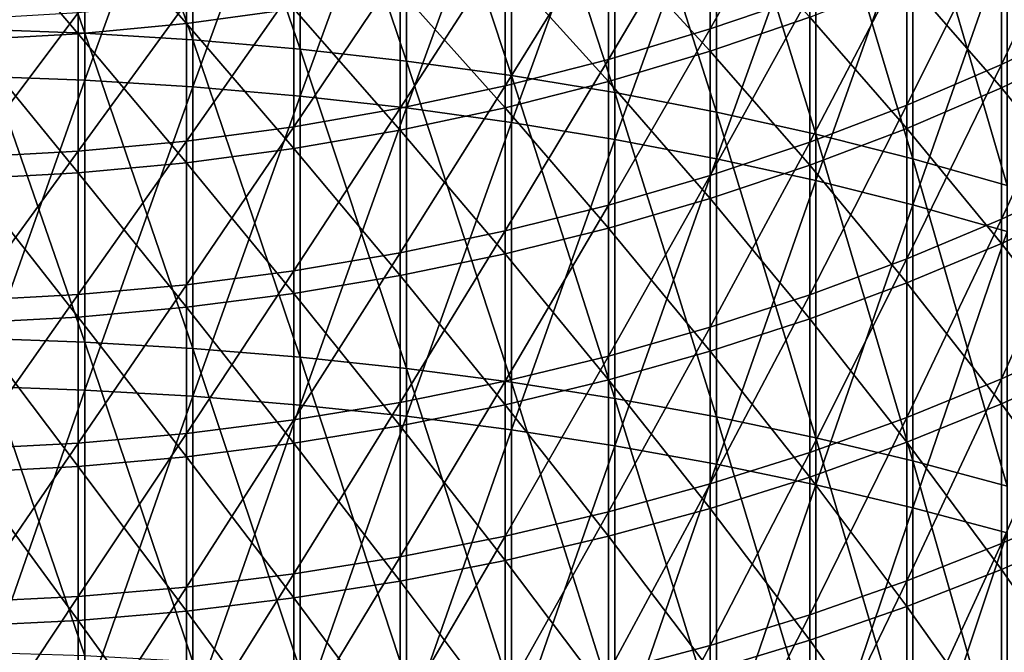
# Model space of a CAD drawing. Units: millimetres. Extents: x -226 to 226, y -7 to 216.
# Drawn here: x -199 to -191, y 86 to 92 of the extents above; entities that cross this region are included whole.
import ezdxf

# ---------------------------------------------------------------- set-up
doc = ezdxf.new("R2010")
doc.units = ezdxf.units.MM
doc.header["$LTSCALE"] = 52.148148
doc.layers.add('257', color=7, linetype='CONTINUOUS')

msp = doc.modelspace()

# ---------------------------------------------------------------- linework, layer by layer
at = {"layer": '257', "color": 7, "linetype": 'CONTINUOUS', "true_color": 0xaaaaaa}
for points in [[(-198.2069, 93.9842, -4.0384), (-198.2069, 91.48, -5.5037), (-199.1028, 94.019, -4.0958), (-198.2069, 93.9842, -4.0384)], [(-199.1028, 94.019, -4.0958), (-198.2069, 91.48, -5.5037), (-199.1028, 91.513, -5.5622), (-199.1028, 94.019, -4.0958)], [(-197.3155, 93.9263, -3.9428), (-197.3155, 91.425, -5.4064), (-198.2069, 93.9842, -4.0384), (-197.3155, 93.9263, -3.9428)], [(-198.2069, 93.9842, -4.0384), (-197.3155, 91.425, -5.4064), (-198.2069, 91.48, -5.5037), (-198.2069, 93.9842, -4.0384)], [(-196.4307, 93.8454, -3.8092), (-196.4307, 91.3482, -5.2704), (-197.3155, 93.9263, -3.9428), (-196.4307, 93.8454, -3.8092)], [(-197.3155, 93.9263, -3.9428), (-196.4307, 91.3482, -5.2704), (-197.3155, 91.425, -5.4064), (-197.3155, 93.9263, -3.9428)], [(-195.5549, 93.7418, -3.6381), (-195.5549, 91.2498, -5.0963), (-196.4307, 93.8454, -3.8092), (-195.5549, 93.7418, -3.6381)], [(-196.4307, 93.8454, -3.8092), (-195.5549, 91.2498, -5.0963), (-196.4307, 91.3482, -5.2704), (-196.4307, 93.8454, -3.8092)], [(-194.6901, 93.6156, -3.4298), (-194.6901, 91.13, -4.8842), (-195.5549, 93.7418, -3.6381), (-194.6901, 93.6156, -3.4298)], [(-195.5549, 93.7418, -3.6381), (-194.6901, 91.13, -4.8842), (-195.5549, 91.2498, -5.0963), (-195.5549, 93.7418, -3.6381)], [(-199.1028, 91.1236, 161.781), (-198.2069, 93.6019, 160.2687), (-199.1028, 93.6364, 160.3263), (-199.1028, 91.1236, 161.781)], [(-198.2069, 91.0908, 161.7224), (-198.2069, 93.6019, 160.2687), (-199.1028, 91.1236, 161.781), (-198.2069, 91.0908, 161.7224)], [(-198.2069, 91.0908, 161.7224), (-197.3155, 93.5444, 160.1729), (-198.2069, 93.6019, 160.2687), (-198.2069, 91.0908, 161.7224)], [(-197.3155, 91.0363, 161.6248), (-197.3155, 93.5444, 160.1729), (-198.2069, 91.0908, 161.7224), (-197.3155, 91.0363, 161.6248)], [(-197.3155, 91.0363, 161.6248), (-196.4307, 93.4641, 160.0389), (-197.3155, 93.5444, 160.1729), (-197.3155, 91.0363, 161.6248)], [(-193.8386, 93.4673, -3.1849), (-193.8386, 90.9891, -4.6349), (-194.6901, 93.6156, -3.4298), (-193.8386, 93.4673, -3.1849)], [(-194.6901, 93.6156, -3.4298), (-193.8386, 90.9891, -4.6349), (-194.6901, 91.13, -4.8842), (-194.6901, 93.6156, -3.4298)], [(-196.4307, 90.9602, 161.4885), (-196.4307, 93.4641, 160.0389), (-197.3155, 91.0363, 161.6248), (-196.4307, 90.9602, 161.4885)], [(-196.4307, 90.9602, 161.4885), (-195.5549, 93.3613, 159.8673), (-196.4307, 93.4641, 160.0389), (-196.4307, 90.9602, 161.4885)], [(-193.0024, 93.2971, -2.9039), (-193.0024, 90.8276, -4.3489), (-193.8386, 93.4673, -3.1849), (-193.0024, 93.2971, -2.9039)], [(-193.8386, 93.4673, -3.1849), (-193.0024, 90.8276, -4.3489), (-193.8386, 90.9891, -4.6349), (-193.8386, 93.4673, -3.1849)], [(-195.5549, 90.8625, 161.3139), (-195.5549, 93.3613, 159.8673), (-196.4307, 90.9602, 161.4885), (-195.5549, 90.8625, 161.3139)], [(-195.5549, 90.8625, 161.3139), (-194.6901, 93.2361, 159.6585), (-195.5549, 93.3613, 159.8673), (-195.5549, 90.8625, 161.3139)], [(-194.6901, 90.7437, 161.1013), (-194.6901, 93.2361, 159.6585), (-195.5549, 90.8625, 161.3139), (-194.6901, 90.7437, 161.1013)], [(-194.6901, 90.7437, 161.1013), (-193.8386, 93.0889, 159.4128), (-194.6901, 93.2361, 159.6585), (-194.6901, 90.7437, 161.1013)], [(-192.1836, 93.1056, -2.5876), (-192.1836, 90.6456, -4.0269), (-193.0024, 93.2971, -2.9039), (-192.1836, 93.1056, -2.5876)], [(-193.0024, 93.2971, -2.9039), (-192.1836, 90.6456, -4.0269), (-193.0024, 90.8276, -4.3489), (-193.0024, 93.2971, -2.9039)], [(-193.8386, 90.604, 160.8513), (-193.8386, 93.0889, 159.4128), (-194.6901, 90.7437, 161.1013), (-193.8386, 90.604, 160.8513)], [(-193.8386, 90.604, 160.8513), (-193.0024, 92.9201, 159.1311), (-193.8386, 93.0889, 159.4128), (-193.8386, 90.604, 160.8513)], [(-191.3843, 92.8931, -2.2367), (-191.3843, 90.4439, -3.6698), (-192.1836, 93.1056, -2.5876), (-191.3843, 92.8931, -2.2367)], [(-192.1836, 93.1056, -2.5876), (-191.3843, 90.4439, -3.6698), (-192.1836, 90.6456, -4.0269), (-192.1836, 93.1056, -2.5876)], [(-193.0024, 90.4438, 160.5646), (-193.0024, 92.9201, 159.1311), (-193.8386, 90.604, 160.8513), (-193.0024, 90.4438, 160.5646)], [(-193.0529, 92.6797, 40.2017), (-193.0529, 91.5142, 38.7556), (-192.233, 92.9691, 39.9755), (-193.0529, 92.6797, 40.2017)], [(-192.233, 92.9691, 39.9755), (-193.0529, 91.5142, 38.7556), (-192.233, 91.7967, 38.5208), (-192.233, 92.9691, 39.9755)], [(-193.0024, 90.4438, 160.5646), (-192.1836, 92.73, 158.8138), (-193.0024, 92.9201, 159.1311), (-193.0024, 90.4438, 160.5646)], [(-190.6065, 92.6602, -1.8521), (-190.6065, 90.2227, -3.2784), (-191.3843, 92.8931, -2.2367), (-190.6065, 92.6602, -1.8521)], [(-191.3843, 92.8931, -2.2367), (-190.6065, 90.2227, -3.2784), (-191.3843, 90.4439, -3.6698), (-191.3843, 92.8931, -2.2367)], [(-190.6533, 92.4542, 37.9743), (-190.6533, 91.2214, 36.536), (-189.8974, 92.8276, 37.6639), (-190.6533, 92.4542, 37.9743)], [(-189.8974, 92.8276, 37.6639), (-190.6533, 91.2214, 36.536), (-189.8974, 91.5853, 36.2145), (-189.8974, 92.8276, 37.6639)], [(-197.3696, 91.5599, 115.279), (-198.2614, 92.5783, 113.7675), (-197.3696, 92.6659, 113.8324), (-197.3696, 91.5599, 115.279)], [(-197.3696, 91.5599, 115.279), (-197.3696, 92.6659, 113.8324), (-196.4844, 91.6804, 115.374), (-197.3696, 91.5599, 115.279)], [(-193.8901, 92.4228, 40.4023), (-193.8901, 91.2635, 38.9639), (-193.0529, 92.6797, 40.2017), (-193.8901, 92.4228, 40.4023)], [(-193.0529, 92.6797, 40.2017), (-193.8901, 91.2635, 38.9639), (-193.0529, 91.5142, 38.7556), (-193.0529, 92.6797, 40.2017)], [(-192.1836, 90.2634, 160.2418), (-192.1836, 92.73, 158.8138), (-193.0024, 90.4438, 160.5646), (-192.1836, 90.2634, 160.2418)], [(-192.1836, 90.2634, 160.2418), (-191.3843, 92.5191, 158.462), (-192.1836, 92.73, 158.8138), (-192.1836, 90.2634, 160.2418)], [(-198.2614, 91.4743, 115.2115), (-199.1575, 92.5265, 113.7292), (-198.2614, 92.5783, 113.7675), (-198.2614, 91.4743, 115.2115)], [(-198.2614, 91.4743, 115.2115), (-198.2614, 92.5783, 113.7675), (-197.3696, 91.5599, 115.279), (-198.2614, 91.4743, 115.2115)], [(-189.8974, 91.3903, 120.0051), (-190.6533, 92.2674, 118.2494), (-189.8974, 92.6393, 118.5615), (-189.8974, 91.3903, 120.0051)], [(-199.1575, 91.4237, 115.1716), (-199.1575, 92.5265, 113.7292), (-198.2614, 91.4743, 115.2115), (-199.1575, 91.4237, 115.1716)], [(-193.0529, 91.331, 117.4637), (-193.8901, 92.2473, 115.8212), (-193.0529, 92.5032, 116.0231), (-193.0529, 91.331, 117.4637)], [(-193.0529, 91.331, 117.4637), (-193.0529, 92.5032, 116.0231), (-192.233, 91.6124, 117.6998), (-193.0529, 91.331, 117.4637)], [(-191.3843, 90.0632, 159.8837), (-191.3843, 92.5191, 158.462), (-192.1836, 90.2634, 160.2418), (-191.3843, 90.0632, 159.8837)], [(-191.3843, 90.0632, 159.8837), (-190.6065, 92.288, 158.0764), (-191.3843, 92.5191, 158.462), (-191.3843, 90.0632, 159.8837)], [(-194.7425, 92.1992, 40.5771), (-194.7425, 91.0453, 39.1453), (-193.8901, 92.4228, 40.4023), (-194.7425, 92.1992, 40.5771)], [(-193.8901, 92.4228, 40.4023), (-194.7425, 91.0453, 39.1453), (-193.8901, 91.2635, 38.9639), (-193.8901, 92.4228, 40.4023)], [(-191.4324, 92.1103, 38.2601), (-191.4324, 90.8863, 36.8322), (-190.6533, 92.4542, 37.9743), (-191.4324, 92.1103, 38.2601)], [(-190.6533, 92.4542, 37.9743), (-191.4324, 90.8863, 36.8322), (-190.6533, 91.2214, 36.536), (-190.6533, 92.4542, 37.9743)], [(-193.8901, 91.0813, 117.2542), (-194.7425, 92.0245, 115.6455), (-193.8901, 92.2473, 115.8212), (-193.8901, 91.0813, 117.2542)], [(-193.8901, 91.0813, 117.2542), (-193.8901, 92.2473, 115.8212), (-193.0529, 91.331, 117.4637), (-193.8901, 91.0813, 117.2542)], [(-190.6533, 91.028, 119.6819), (-191.4324, 91.9248, 117.9619), (-190.6533, 92.2674, 118.2494), (-190.6533, 91.028, 119.6819)], [(-190.6065, 89.8439, 159.4913), (-190.6065, 92.288, 158.0764), (-191.3843, 90.0632, 159.8837), (-190.6065, 89.8439, 159.4913)], [(-190.6533, 91.028, 119.6819), (-190.6533, 92.2674, 118.2494), (-189.8974, 91.3903, 120.0051), (-190.6533, 91.028, 119.6819)], [(-195.608, 92.0094, 40.7254), (-195.608, 90.8601, 39.2993), (-194.7425, 92.1992, 40.5771), (-195.608, 92.0094, 40.7254)], [(-194.7425, 92.1992, 40.5771), (-195.608, 90.8601, 39.2993), (-194.7425, 91.0453, 39.1453), (-194.7425, 92.1992, 40.5771)], [(-192.233, 91.7967, 38.5208), (-192.233, 90.5808, 37.1022), (-191.4324, 92.1103, 38.2601), (-192.233, 91.7967, 38.5208)], [(-191.4324, 92.1103, 38.2601), (-192.233, 90.5808, 37.1022), (-191.4324, 90.8863, 36.8322), (-191.4324, 92.1103, 38.2601)], [(-196.4844, 91.8538, 40.8469), (-196.4844, 90.7083, 39.4255), (-195.608, 92.0094, 40.7254), (-196.4844, 91.8538, 40.8469)], [(-195.608, 92.0094, 40.7254), (-196.4844, 90.7083, 39.4255), (-195.608, 90.8601, 39.2993), (-195.608, 92.0094, 40.7254)], [(-194.7425, 90.864, 117.0718), (-195.608, 91.8354, 115.4963), (-194.7425, 92.0245, 115.6455), (-194.7425, 90.864, 117.0718)], [(-194.7425, 90.864, 117.0718), (-194.7425, 92.0245, 115.6455), (-193.8901, 91.0813, 117.2542), (-194.7425, 90.864, 117.0718)], [(-191.4324, 90.6942, 119.3842), (-192.233, 91.6124, 117.6998), (-191.4324, 91.9248, 117.9619), (-191.4324, 90.6942, 119.3842)], [(-191.4324, 90.6942, 119.3842), (-191.4324, 91.9248, 117.9619), (-190.6533, 91.028, 119.6819), (-191.4324, 90.6942, 119.3842)], [(-197.3696, 91.7329, 40.9413), (-197.3696, 90.5903, 39.5236), (-196.4844, 91.8538, 40.8469), (-197.3696, 91.7329, 40.9413)], [(-196.4844, 91.8538, 40.8469), (-197.3696, 90.5903, 39.5236), (-196.4844, 90.7083, 39.4255), (-196.4844, 91.8538, 40.8469)], [(-195.608, 90.6794, 116.917), (-196.4844, 91.6804, 115.374), (-195.608, 91.8354, 115.4963), (-195.608, 90.6794, 116.917)], [(-195.608, 90.6794, 116.917), (-195.608, 91.8354, 115.4963), (-194.7425, 90.864, 117.0718), (-195.608, 90.6794, 116.917)], [(-193.0529, 91.5142, 38.7556), (-193.0529, 90.3055, 37.3454), (-192.233, 91.7967, 38.5208), (-193.0529, 91.5142, 38.7556)], [(-192.233, 91.7967, 38.5208), (-193.0529, 90.3055, 37.3454), (-192.233, 90.5808, 37.1022), (-192.233, 91.7967, 38.5208)], [(-198.2614, 91.647, 41.0085), (-198.2614, 90.5064, 39.5933), (-197.3696, 91.7329, 40.9413), (-198.2614, 91.647, 41.0085)], [(-197.3696, 91.7329, 40.9413), (-198.2614, 90.5064, 39.5933), (-197.3696, 90.5903, 39.5236), (-197.3696, 91.7329, 40.9413)], [(-196.4844, 90.5282, 116.7901), (-197.3696, 91.5599, 115.279), (-196.4844, 91.6804, 115.374), (-196.4844, 90.5282, 116.7901)], [(-196.4844, 90.5282, 116.7901), (-196.4844, 91.6804, 115.374), (-195.608, 90.6794, 116.917), (-196.4844, 90.5282, 116.7901)], [(-199.1575, 91.5962, 41.0482), (-199.1575, 90.4568, 39.6345), (-198.2614, 91.647, 41.0085), (-199.1575, 91.5962, 41.0482)], [(-198.2614, 91.647, 41.0085), (-199.1575, 90.4568, 39.6345), (-198.2614, 90.5064, 39.5933), (-198.2614, 91.647, 41.0085)], [(-192.233, 90.3899, 119.1128), (-193.0529, 91.331, 117.4637), (-192.233, 91.6124, 117.6998), (-192.233, 90.3899, 119.1128)], [(-192.233, 90.3899, 119.1128), (-192.233, 91.6124, 117.6998), (-191.4324, 90.6942, 119.3842), (-192.233, 90.3899, 119.1128)], [(-197.3696, 90.4107, 116.6915), (-198.2614, 91.4743, 115.2115), (-197.3696, 91.5599, 115.279), (-197.3696, 90.4107, 116.6915)], [(-197.3696, 90.4107, 116.6915), (-197.3696, 91.5599, 115.279), (-196.4844, 90.5282, 116.7901), (-197.3696, 90.4107, 116.6915)], [(-190.6533, 91.2214, 36.536), (-190.6533, 89.9458, 35.1358), (-189.8974, 91.5853, 36.2145), (-190.6533, 91.2214, 36.536)], [(-189.8974, 91.5853, 36.2145), (-190.6533, 89.9458, 35.1358), (-189.8974, 90.2997, 34.8034), (-189.8974, 91.5853, 36.2145)], [(-198.2614, 90.3271, 116.6214), (-199.1575, 91.4237, 115.1716), (-198.2614, 91.4743, 115.2115), (-198.2614, 90.3271, 116.6214)], [(-198.2069, 91.48, -5.5037), (-198.2069, 88.9326, -6.8926), (-199.1028, 91.513, -5.5622), (-198.2069, 91.48, -5.5037)], [(-199.1028, 91.513, -5.5622), (-198.2069, 88.9326, -6.8926), (-199.1028, 88.9639, -6.952), (-199.1028, 91.513, -5.5622)], [(-198.2614, 90.3271, 116.6214), (-198.2614, 91.4743, 115.2115), (-197.3696, 90.4107, 116.6915), (-198.2614, 90.3271, 116.6214)], [(-197.3155, 91.425, -5.4064), (-197.3155, 88.8806, -6.7936), (-198.2069, 91.48, -5.5037), (-197.3155, 91.425, -5.4064)], [(-198.2069, 91.48, -5.5037), (-197.3155, 88.8806, -6.7936), (-198.2069, 88.9326, -6.8926), (-198.2069, 91.48, -5.5037)], [(-193.8901, 91.2635, 38.9639), (-193.8901, 90.0613, 37.5613), (-193.0529, 91.5142, 38.7556), (-193.8901, 91.2635, 38.9639)], [(-193.0529, 91.5142, 38.7556), (-193.8901, 90.0613, 37.5613), (-193.0529, 90.3055, 37.3454), (-193.0529, 91.5142, 38.7556)], [(-199.1575, 90.2778, 116.5799), (-199.1575, 91.4237, 115.1716), (-198.2614, 90.3271, 116.6214), (-199.1575, 90.2778, 116.5799)], [(-196.4307, 91.3482, -5.2704), (-196.4307, 88.8079, -6.6554), (-197.3155, 91.425, -5.4064), (-196.4307, 91.3482, -5.2704)], [(-197.3155, 91.425, -5.4064), (-196.4307, 88.8079, -6.6554), (-197.3155, 88.8806, -6.7936), (-197.3155, 91.425, -5.4064)], [(-189.8974, 90.0982, 121.4102), (-190.6533, 91.028, 119.6819), (-189.8974, 91.3903, 120.0051), (-189.8974, 90.0982, 121.4102)], [(-195.5549, 91.2498, -5.0963), (-195.5549, 88.7148, -6.4784), (-196.4307, 91.3482, -5.2704), (-195.5549, 91.2498, -5.0963)], [(-196.4307, 91.3482, -5.2704), (-195.5549, 88.7148, -6.4784), (-196.4307, 88.8079, -6.6554), (-196.4307, 91.3482, -5.2704)], [(-193.0529, 90.1158, 118.8683), (-193.8901, 91.0813, 117.2542), (-193.0529, 91.331, 117.4637), (-193.0529, 90.1158, 118.8683)], [(-193.0529, 90.1158, 118.8683), (-193.0529, 91.331, 117.4637), (-192.233, 90.3899, 119.1128), (-193.0529, 90.1158, 118.8683)], [(-194.6901, 91.13, -4.8842), (-194.6901, 88.6015, -6.2628), (-195.5549, 91.2498, -5.0963), (-194.6901, 91.13, -4.8842)], [(-195.5549, 91.2498, -5.0963), (-194.6901, 88.6015, -6.2628), (-195.5549, 88.7148, -6.4784), (-195.5549, 91.2498, -5.0963)], [(-194.7425, 91.0453, 39.1453), (-194.7425, 89.8487, 37.7492), (-193.8901, 91.2635, 38.9639), (-194.7425, 91.0453, 39.1453)], [(-193.8901, 91.2635, 38.9639), (-194.7425, 89.8487, 37.7492), (-193.8901, 90.0613, 37.5613), (-193.8901, 91.2635, 38.9639)], [(-191.4324, 90.8863, 36.8322), (-191.4324, 89.6198, 35.4419), (-190.6533, 91.2214, 36.536), (-191.4324, 90.8863, 36.8322)], [(-190.6533, 91.2214, 36.536), (-191.4324, 89.6198, 35.4419), (-190.6533, 89.9458, 35.1358), (-190.6533, 91.2214, 36.536)], [(-199.1028, 88.568, 163.159), (-198.2069, 91.0908, 161.7224), (-199.1028, 91.1236, 161.781), (-199.1028, 88.568, 163.159)], [(-193.8386, 90.9891, -4.6349), (-193.8386, 88.4683, -6.0094), (-194.6901, 91.13, -4.8842), (-193.8386, 90.9891, -4.6349)], [(-194.6901, 91.13, -4.8842), (-193.8386, 88.4683, -6.0094), (-194.6901, 88.6015, -6.2628), (-194.6901, 91.13, -4.8842)], [(-198.2069, 88.537, 163.0994), (-198.2069, 91.0908, 161.7224), (-199.1028, 88.568, 163.159), (-198.2069, 88.537, 163.0994)], [(-198.2069, 88.537, 163.0994), (-197.3155, 91.0363, 161.6248), (-198.2069, 91.0908, 161.7224), (-198.2069, 88.537, 163.0994)], [(-197.3155, 88.4855, 163.0002), (-197.3155, 91.0363, 161.6248), (-198.2069, 88.537, 163.0994), (-197.3155, 88.4855, 163.0002)], [(-197.3155, 88.4855, 163.0002), (-196.4307, 90.9602, 161.4885), (-197.3155, 91.0363, 161.6248), (-197.3155, 88.4855, 163.0002)], [(-195.608, 90.8601, 39.2993), (-195.608, 89.6681, 37.9087), (-194.7425, 91.0453, 39.1453), (-195.608, 90.8601, 39.2993)], [(-194.7425, 91.0453, 39.1453), (-195.608, 89.6681, 37.9087), (-194.7425, 89.8487, 37.7492), (-194.7425, 91.0453, 39.1453)], [(-193.8901, 89.8726, 118.6513), (-194.7425, 90.864, 117.0718), (-193.8901, 91.0813, 117.2542), (-193.8901, 89.8726, 118.6513)], [(-193.8901, 89.8726, 118.6513), (-193.8901, 91.0813, 117.2542), (-193.0529, 90.1158, 118.8683), (-193.8901, 89.8726, 118.6513)], [(-190.6533, 89.7458, 121.0762), (-191.4324, 90.6942, 119.3842), (-190.6533, 91.028, 119.6819), (-190.6533, 89.7458, 121.0762)], [(-190.6533, 89.7458, 121.0762), (-190.6533, 91.028, 119.6819), (-189.8974, 90.0982, 121.4102), (-190.6533, 89.7458, 121.0762)], [(-196.4307, 88.4135, 162.8617), (-196.4307, 90.9602, 161.4885), (-197.3155, 88.4855, 163.0002), (-196.4307, 88.4135, 162.8617)], [(-196.4307, 88.4135, 162.8617), (-195.5549, 90.8625, 161.3139), (-196.4307, 90.9602, 161.4885), (-196.4307, 88.4135, 162.8617)], [(-193.0024, 90.8276, -4.3489), (-193.0024, 88.3154, -5.7186), (-193.8386, 90.9891, -4.6349), (-193.0024, 90.8276, -4.3489)], [(-193.8386, 90.9891, -4.6349), (-193.0024, 88.3154, -5.7186), (-193.8386, 88.4683, -6.0094), (-193.8386, 90.9891, -4.6349)], [(-192.233, 90.5808, 37.1022), (-192.233, 89.3225, 35.721), (-191.4324, 90.8863, 36.8322), (-192.233, 90.5808, 37.1022)], [(-191.4324, 90.8863, 36.8322), (-192.233, 89.3225, 35.721), (-191.4324, 89.6198, 35.4419), (-191.4324, 90.8863, 36.8322)], [(-196.4844, 90.7083, 39.4255), (-196.4844, 89.5202, 38.0394), (-195.608, 90.8601, 39.2993), (-196.4844, 90.7083, 39.4255)], [(-195.608, 90.8601, 39.2993), (-196.4844, 89.5202, 38.0394), (-195.608, 89.6681, 37.9087), (-195.608, 90.8601, 39.2993)], [(-195.5549, 88.3212, 162.6842), (-195.5549, 90.8625, 161.3139), (-196.4307, 88.4135, 162.8617), (-195.5549, 88.3212, 162.6842)], [(-194.7425, 89.6608, 118.4624), (-195.608, 90.6794, 116.917), (-194.7425, 90.864, 117.0718), (-194.7425, 89.6608, 118.4624)], [(-195.5549, 88.3212, 162.6842), (-194.6901, 90.7437, 161.1013), (-195.5549, 90.8625, 161.3139), (-195.5549, 88.3212, 162.6842)], [(-194.7425, 89.6608, 118.4624), (-194.7425, 90.864, 117.0718), (-193.8901, 89.8726, 118.6513), (-194.7425, 89.6608, 118.4624)], [(-192.1836, 90.6456, -4.0269), (-192.1836, 88.1433, -5.3913), (-193.0024, 90.8276, -4.3489), (-192.1836, 90.6456, -4.0269)], [(-193.0024, 90.8276, -4.3489), (-192.1836, 88.1433, -5.3913), (-193.0024, 88.3154, -5.7186), (-193.0024, 90.8276, -4.3489)], [(-197.3696, 90.5903, 39.5236), (-197.3696, 89.4053, 38.141), (-196.4844, 90.7083, 39.4255), (-197.3696, 90.5903, 39.5236)], [(-196.4844, 90.7083, 39.4255), (-197.3696, 89.4053, 38.141), (-196.4844, 89.5202, 38.0394), (-196.4844, 90.7083, 39.4255)], [(-194.6901, 88.2089, 162.4681), (-194.6901, 90.7437, 161.1013), (-195.5549, 88.3212, 162.6842), (-194.6901, 88.2089, 162.4681)], [(-194.6901, 88.2089, 162.4681), (-193.8386, 90.604, 160.8513), (-194.6901, 90.7437, 161.1013), (-194.6901, 88.2089, 162.4681)], [(-195.608, 89.4811, 118.302), (-196.4844, 90.5282, 116.7901), (-195.608, 90.6794, 116.917), (-195.608, 89.4811, 118.302)], [(-195.608, 89.4811, 118.302), (-195.608, 90.6794, 116.917), (-194.7425, 89.6608, 118.4624), (-195.608, 89.4811, 118.302)], [(-191.4324, 89.4212, 120.7686), (-192.233, 90.3899, 119.1128), (-191.4324, 90.6942, 119.3842), (-191.4324, 89.4212, 120.7686)], [(-191.3843, 90.4439, -3.6698), (-191.3843, 87.9524, -5.0282), (-192.1836, 90.6456, -4.0269), (-191.3843, 90.4439, -3.6698)], [(-192.1836, 90.6456, -4.0269), (-191.3843, 87.9524, -5.0282), (-192.1836, 88.1433, -5.3913), (-192.1836, 90.6456, -4.0269)], [(-191.4324, 89.4212, 120.7686), (-191.4324, 90.6942, 119.3842), (-190.6533, 89.7458, 121.0762), (-191.4324, 89.4212, 120.7686)], [(-198.2614, 90.5064, 39.5933), (-198.2614, 89.3235, 38.2132), (-197.3696, 90.5903, 39.5236), (-198.2614, 90.5064, 39.5933)], [(-197.3696, 90.5903, 39.5236), (-198.2614, 89.3235, 38.2132), (-197.3696, 89.4053, 38.141), (-197.3696, 90.5903, 39.5236)], [(-193.8386, 88.0768, 162.214), (-193.8386, 90.604, 160.8513), (-194.6901, 88.2089, 162.4681), (-193.8386, 88.0768, 162.214)], [(-193.8386, 88.0768, 162.214), (-193.0024, 90.4438, 160.5646), (-193.8386, 90.604, 160.8513), (-193.8386, 88.0768, 162.214)], [(-193.0529, 90.3055, 37.3454), (-193.0529, 89.0548, 35.9725), (-192.233, 90.5808, 37.1022), (-193.0529, 90.3055, 37.3454)], [(-192.233, 90.5808, 37.1022), (-193.0529, 89.0548, 35.9725), (-192.233, 89.3225, 35.721), (-192.233, 90.5808, 37.1022)], [(-199.1575, 90.4568, 39.6345), (-199.1575, 89.2752, 38.2559), (-198.2614, 90.5064, 39.5933), (-199.1575, 90.4568, 39.6345)], [(-198.2614, 90.5064, 39.5933), (-199.1575, 89.2752, 38.2559), (-198.2614, 89.3235, 38.2132), (-198.2614, 90.5064, 39.5933)], [(-196.4844, 89.3338, 118.1706), (-197.3696, 90.4107, 116.6915), (-196.4844, 90.5282, 116.7901), (-196.4844, 89.3338, 118.1706)], [(-196.4844, 89.3338, 118.1706), (-196.4844, 90.5282, 116.7901), (-195.608, 89.4811, 118.302), (-196.4844, 89.3338, 118.1706)], [(-197.3696, 89.2193, 118.0685), (-198.2614, 90.3271, 116.6214), (-197.3696, 90.4107, 116.6915), (-197.3696, 89.2193, 118.0685)], [(-197.3696, 89.2193, 118.0685), (-197.3696, 90.4107, 116.6915), (-196.4844, 89.3338, 118.1706), (-197.3696, 89.2193, 118.0685)], [(-193.0024, 87.9253, 161.9225), (-193.0024, 90.4438, 160.5646), (-193.8386, 88.0768, 162.214), (-193.0024, 87.9253, 161.9225)], [(-192.233, 89.1253, 120.4881), (-193.0529, 90.1158, 118.8683), (-192.233, 90.3899, 119.1128), (-192.233, 89.1253, 120.4881)], [(-193.0024, 87.9253, 161.9225), (-192.1836, 90.2634, 160.2418), (-193.0024, 90.4438, 160.5646), (-193.0024, 87.9253, 161.9225)], [(-192.233, 89.1253, 120.4881), (-192.233, 90.3899, 119.1128), (-191.4324, 89.4212, 120.7686), (-192.233, 89.1253, 120.4881)], [(-190.6065, 90.2227, -3.2784), (-190.6065, 87.7432, -4.6303), (-191.3843, 90.4439, -3.6698), (-190.6065, 90.2227, -3.2784)], [(-191.3843, 90.4439, -3.6698), (-190.6065, 87.7432, -4.6303), (-191.3843, 87.9524, -5.0282), (-191.3843, 90.4439, -3.6698)], [(-198.2614, 89.1379, 117.9959), (-199.1575, 90.2778, 116.5799), (-198.2614, 90.3271, 116.6214), (-198.2614, 89.1379, 117.9959)], [(-198.2614, 89.1379, 117.9959), (-198.2614, 90.3271, 116.6214), (-197.3696, 89.2193, 118.0685), (-198.2614, 89.1379, 117.9959)], [(-193.8901, 90.0613, 37.5613), (-193.8901, 88.8172, 36.1956), (-193.0529, 90.3055, 37.3454), (-193.8901, 90.0613, 37.5613)], [(-193.0529, 90.3055, 37.3454), (-193.8901, 88.8172, 36.1956), (-193.0529, 89.0548, 35.9725), (-193.0529, 90.3055, 37.3454)], [(-190.6533, 89.9458, 35.1358), (-190.6533, 88.6284, 33.7747), (-189.8974, 90.2997, 34.8034), (-190.6533, 89.9458, 35.1358)], [(-189.8974, 90.2997, 34.8034), (-190.6533, 88.6284, 33.7747), (-189.8974, 88.9721, 33.4318), (-189.8974, 90.2997, 34.8034)], [(-199.1575, 89.0898, 117.953), (-199.1575, 90.2778, 116.5799), (-198.2614, 89.1379, 117.9959), (-199.1575, 89.0898, 117.953)], [(-192.1836, 87.7547, 161.5944), (-192.1836, 90.2634, 160.2418), (-193.0024, 87.9253, 161.9225), (-192.1836, 87.7547, 161.5944)], [(-192.1836, 87.7547, 161.5944), (-191.3843, 90.0632, 159.8837), (-192.1836, 90.2634, 160.2418), (-192.1836, 87.7547, 161.5944)], [(-194.7425, 89.8487, 37.7492), (-194.7425, 88.6103, 36.3898), (-193.8901, 90.0613, 37.5613), (-194.7425, 89.8487, 37.7492)], [(-193.8901, 90.0613, 37.5613), (-194.7425, 88.6103, 36.3898), (-193.8901, 88.8172, 36.1956), (-193.8901, 90.0613, 37.5613)], [(-193.0529, 88.8587, 120.2354), (-193.8901, 89.8726, 118.6513), (-193.0529, 90.1158, 118.8683), (-193.0529, 88.8587, 120.2354)], [(-193.0529, 88.8587, 120.2354), (-193.0529, 90.1158, 118.8683), (-192.233, 89.1253, 120.4881), (-193.0529, 88.8587, 120.2354)], [(-191.3843, 87.5655, 161.2305), (-191.3843, 90.0632, 159.8837), (-192.1836, 87.7547, 161.5944), (-191.3843, 87.5655, 161.2305)], [(-191.3843, 87.5655, 161.2305), (-190.6065, 89.8439, 159.4913), (-191.3843, 90.0632, 159.8837), (-191.3843, 87.5655, 161.2305)], [(-189.8974, 88.7642, 122.7757), (-190.6533, 89.7458, 121.0762), (-189.8974, 90.0982, 121.4102), (-189.8974, 88.7642, 122.7757)], [(-191.4324, 89.6198, 35.4419), (-191.4324, 88.3118, 34.0905), (-190.6533, 89.9458, 35.1358), (-191.4324, 89.6198, 35.4419)], [(-190.6533, 89.9458, 35.1358), (-191.4324, 88.3118, 34.0905), (-190.6533, 88.6284, 33.7747), (-190.6533, 89.9458, 35.1358)], [(-195.608, 89.6681, 37.9087), (-195.608, 88.4347, 36.5547), (-194.7425, 89.8487, 37.7492), (-195.608, 89.6681, 37.9087)], [(-194.7425, 89.8487, 37.7492), (-195.608, 88.4347, 36.5547), (-194.7425, 88.6103, 36.3898), (-194.7425, 89.8487, 37.7492)], [(-193.8901, 88.6221, 120.0111), (-194.7425, 89.6608, 118.4624), (-193.8901, 89.8726, 118.6513), (-193.8901, 88.6221, 120.0111)], [(-193.8901, 88.6221, 120.0111), (-193.8901, 89.8726, 118.6513), (-193.0529, 88.8587, 120.2354), (-193.8901, 88.6221, 120.0111)], [(-190.6065, 87.3582, 160.8316), (-190.6065, 89.8439, 159.4913), (-191.3843, 87.5655, 161.2305), (-190.6065, 87.3582, 160.8316)], [(-190.6533, 88.422, 122.4312), (-191.4324, 89.4212, 120.7686), (-190.6533, 89.7458, 121.0762), (-190.6533, 88.422, 122.4312)], [(-190.6533, 88.422, 122.4312), (-190.6533, 89.7458, 121.0762), (-189.8974, 88.7642, 122.7757), (-190.6533, 88.422, 122.4312)], [(-196.4844, 89.5202, 38.0394), (-196.4844, 88.2908, 36.6899), (-195.608, 89.6681, 37.9087), (-196.4844, 89.5202, 38.0394)], [(-195.608, 89.6681, 37.9087), (-196.4844, 88.2908, 36.6899), (-195.608, 88.4347, 36.5547), (-195.608, 89.6681, 37.9087)], [(-194.7425, 88.4162, 119.8159), (-195.608, 89.4811, 118.302), (-194.7425, 89.6608, 118.4624), (-194.7425, 88.4162, 119.8159)], [(-194.7425, 88.4162, 119.8159), (-194.7425, 89.6608, 118.4624), (-193.8901, 88.6221, 120.0111), (-194.7425, 88.4162, 119.8159)], [(-192.233, 89.3225, 35.721), (-192.233, 88.0231, 34.3785), (-191.4324, 89.6198, 35.4419), (-192.233, 89.3225, 35.721)], [(-191.4324, 89.6198, 35.4419), (-192.233, 88.0231, 34.3785), (-191.4324, 88.3118, 34.0905), (-191.4324, 89.6198, 35.4419)], [(-197.3696, 89.4053, 38.141), (-197.3696, 88.179, 36.7949), (-196.4844, 89.5202, 38.0394), (-197.3696, 89.4053, 38.141)], [(-196.4844, 89.5202, 38.0394), (-197.3696, 88.179, 36.7949), (-196.4844, 88.2908, 36.6899), (-196.4844, 89.5202, 38.0394)], [(-198.2614, 89.3235, 38.2132), (-198.2614, 88.0995, 36.8696), (-197.3696, 89.4053, 38.141), (-198.2614, 89.3235, 38.2132)], [(-197.3696, 89.4053, 38.141), (-198.2614, 88.0995, 36.8696), (-197.3696, 88.179, 36.7949), (-197.3696, 89.4053, 38.141)], [(-195.608, 88.2413, 119.6502), (-196.4844, 89.3338, 118.1706), (-195.608, 89.4811, 118.302), (-195.608, 88.2413, 119.6502)], [(-195.608, 88.2413, 119.6502), (-195.608, 89.4811, 118.302), (-194.7425, 88.4162, 119.8159), (-195.608, 88.2413, 119.6502)], [(-191.4324, 88.1069, 122.1138), (-192.233, 89.1253, 120.4881), (-191.4324, 89.4212, 120.7686), (-191.4324, 88.1069, 122.1138)], [(-191.4324, 88.1069, 122.1138), (-191.4324, 89.4212, 120.7686), (-190.6533, 88.422, 122.4312), (-191.4324, 88.1069, 122.1138)], [(-196.4844, 88.0981, 119.5144), (-197.3696, 89.2193, 118.0685), (-196.4844, 89.3338, 118.1706), (-196.4844, 88.0981, 119.5144)], [(-196.4844, 88.0981, 119.5144), (-196.4844, 89.3338, 118.1706), (-195.608, 88.2413, 119.6502), (-196.4844, 88.0981, 119.5144)], [(-199.1575, 89.2752, 38.2559), (-199.1575, 88.0525, 36.9137), (-198.2614, 89.3235, 38.2132), (-199.1575, 89.2752, 38.2559)], [(-198.2614, 89.3235, 38.2132), (-199.1575, 88.0525, 36.9137), (-198.2614, 88.0995, 36.8696), (-198.2614, 89.3235, 38.2132)], [(-193.0529, 89.0548, 35.9725), (-193.0529, 87.7631, 34.638), (-192.233, 89.3225, 35.721), (-193.0529, 89.0548, 35.9725)], [(-192.233, 89.3225, 35.721), (-193.0529, 87.7631, 34.638), (-192.233, 88.0231, 34.3785), (-192.233, 89.3225, 35.721)], [(-197.3696, 87.9867, 119.4089), (-198.2614, 89.1379, 117.9959), (-197.3696, 89.2193, 118.0685), (-197.3696, 87.9867, 119.4089)], [(-197.3696, 87.9867, 119.4089), (-197.3696, 89.2193, 118.0685), (-196.4844, 88.0981, 119.5144), (-197.3696, 87.9867, 119.4089)], [(-198.2614, 87.9076, 119.3338), (-199.1575, 89.0898, 117.953), (-198.2614, 89.1379, 117.9959), (-198.2614, 87.9076, 119.3338)], [(-199.1575, 87.8608, 119.2895), (-199.1575, 89.0898, 117.953), (-198.2614, 87.9076, 119.3338), (-199.1575, 87.8608, 119.2895)], [(-198.2614, 87.9076, 119.3338), (-198.2614, 89.1379, 117.9959), (-197.3696, 87.9867, 119.4089), (-198.2614, 87.9076, 119.3338)], [(-192.233, 87.8196, 121.8245), (-193.0529, 88.8587, 120.2354), (-192.233, 89.1253, 120.4881), (-192.233, 87.8196, 121.8245)], [(-192.233, 87.8196, 121.8245), (-192.233, 89.1253, 120.4881), (-191.4324, 88.1069, 122.1138), (-192.233, 87.8196, 121.8245)], [(-193.8901, 88.8172, 36.1956), (-193.8901, 87.5323, 34.8682), (-193.0529, 89.0548, 35.9725), (-193.8901, 88.8172, 36.1956)], [(-193.0529, 89.0548, 35.9725), (-193.8901, 87.5323, 34.8682), (-193.0529, 87.7631, 34.638), (-193.0529, 89.0548, 35.9725)], [(-198.2069, 88.9326, -6.8926), (-198.2069, 86.3444, -8.2038), (-199.1028, 88.9639, -6.952), (-198.2069, 88.9326, -6.8926)], [(-199.1028, 88.9639, -6.952), (-198.2069, 86.3444, -8.2038), (-199.1028, 86.3738, -8.2641), (-199.1028, 88.9639, -6.952)], [(-197.3155, 88.8806, -6.7936), (-197.3155, 86.2954, -8.1033), (-198.2069, 88.9326, -6.8926), (-197.3155, 88.8806, -6.7936)], [(-198.2069, 88.9326, -6.8926), (-197.3155, 86.2954, -8.1033), (-198.2069, 86.3444, -8.2038), (-198.2069, 88.9326, -6.8926)], [(-190.6533, 88.6284, 33.7747), (-190.6533, 87.2704, 32.4541), (-189.8974, 88.9721, 33.4318), (-190.6533, 88.6284, 33.7747)], [(-189.8974, 88.9721, 33.4318), (-190.6533, 87.2704, 32.4541), (-189.8974, 87.6035, 32.1009), (-189.8974, 88.9721, 33.4318)], [(-196.4307, 88.8079, -6.6554), (-196.4307, 86.2269, -7.963), (-197.3155, 88.8806, -6.7936), (-196.4307, 88.8079, -6.6554)], [(-197.3155, 88.8806, -6.7936), (-196.4307, 86.2269, -7.963), (-197.3155, 86.2954, -8.1033), (-197.3155, 88.8806, -6.7936)], [(-193.0529, 87.5608, 121.5639), (-193.8901, 88.6221, 120.0111), (-193.0529, 88.8587, 120.2354), (-193.0529, 87.5608, 121.5639)], [(-193.0529, 87.5608, 121.5639), (-193.0529, 88.8587, 120.2354), (-192.233, 87.8196, 121.8245), (-193.0529, 87.5608, 121.5639)], [(-195.5549, 88.7148, -6.4784), (-195.5549, 86.1392, -7.7832), (-196.4307, 88.8079, -6.6554), (-195.5549, 88.7148, -6.4784)], [(-196.4307, 88.8079, -6.6554), (-195.5549, 86.1392, -7.7832), (-196.4307, 86.2269, -7.963), (-196.4307, 88.8079, -6.6554)], [(-194.7425, 88.6103, 36.3898), (-194.7425, 87.3314, 35.0686), (-193.8901, 88.8172, 36.1956), (-194.7425, 88.6103, 36.3898)], [(-193.8901, 88.8172, 36.1956), (-194.7425, 87.3314, 35.0686), (-193.8901, 87.5323, 34.8682), (-193.8901, 88.8172, 36.1956)], [(-189.8974, 87.3894, 124.1001), (-190.6533, 88.422, 122.4312), (-189.8974, 88.7642, 122.7757), (-189.8974, 87.3894, 124.1001)], [(-194.6901, 88.6015, -6.2628), (-194.6901, 86.0325, -7.5643), (-195.5549, 88.7148, -6.4784), (-194.6901, 88.6015, -6.2628)], [(-195.5549, 88.7148, -6.4784), (-194.6901, 86.0325, -7.5643), (-195.5549, 86.1392, -7.7832), (-195.5549, 88.7148, -6.4784)], [(-195.608, 88.4347, 36.5547), (-195.608, 87.1609, 35.2387), (-194.7425, 88.6103, 36.3898), (-195.608, 88.4347, 36.5547)], [(-194.7425, 88.6103, 36.3898), (-195.608, 87.1609, 35.2387), (-194.7425, 87.3314, 35.0686), (-194.7425, 88.6103, 36.3898)], [(-193.8901, 87.3311, 121.3326), (-194.7425, 88.4162, 119.8159), (-193.8901, 88.6221, 120.0111), (-193.8901, 87.3311, 121.3326)], [(-193.8386, 88.4683, -6.0094), (-193.8386, 85.907, -7.3069), (-194.6901, 88.6015, -6.2628), (-193.8386, 88.4683, -6.0094)], [(-194.6901, 88.6015, -6.2628), (-193.8386, 85.907, -7.3069), (-194.6901, 86.0325, -7.5643), (-194.6901, 88.6015, -6.2628)], [(-193.8901, 87.3311, 121.3326), (-193.8901, 88.6221, 120.0111), (-193.0529, 87.5608, 121.5639), (-193.8901, 87.3311, 121.3326)], [(-191.4324, 88.3118, 34.0905), (-191.4324, 86.9635, 32.7794), (-190.6533, 88.6284, 33.7747), (-191.4324, 88.3118, 34.0905)], [(-190.6533, 88.6284, 33.7747), (-191.4324, 86.9635, 32.7794), (-190.6533, 87.2704, 32.4541), (-190.6533, 88.6284, 33.7747)], [(-199.1028, 85.9719, 164.459), (-198.2069, 88.537, 163.0994), (-199.1028, 88.568, 163.159), (-199.1028, 85.9719, 164.459)], [(-198.2069, 85.9427, 164.3985), (-198.2069, 88.537, 163.0994), (-199.1028, 85.9719, 164.459), (-198.2069, 85.9427, 164.3985)], [(-198.2069, 85.9427, 164.3985), (-197.3155, 88.4855, 163.0002), (-198.2069, 88.537, 163.0994), (-198.2069, 85.9427, 164.3985)], [(-197.3155, 85.8942, 164.2978), (-197.3155, 88.4855, 163.0002), (-198.2069, 85.9427, 164.3985), (-197.3155, 85.8942, 164.2978)], [(-197.3155, 85.8942, 164.2978), (-196.4307, 88.4135, 162.8617), (-197.3155, 88.4855, 163.0002), (-197.3155, 85.8942, 164.2978)], [(-196.4844, 88.2908, 36.6899), (-196.4844, 87.0211, 35.3782), (-195.608, 88.4347, 36.5547), (-196.4844, 88.2908, 36.6899)], [(-195.608, 88.4347, 36.5547), (-196.4844, 87.0211, 35.3782), (-195.608, 87.1609, 35.2387), (-195.608, 88.4347, 36.5547)], [(-193.0024, 88.3154, -5.7186), (-193.0024, 85.763, -7.0117), (-193.8386, 88.4683, -6.0094), (-193.0024, 88.3154, -5.7186)], [(-193.8386, 88.4683, -6.0094), (-193.0024, 85.763, -7.0117), (-193.8386, 85.907, -7.3069), (-193.8386, 88.4683, -6.0094)], [(-196.4307, 85.8264, 164.1572), (-196.4307, 88.4135, 162.8617), (-197.3155, 85.8942, 164.2978), (-196.4307, 85.8264, 164.1572)], [(-196.4307, 85.8264, 164.1572), (-195.5549, 88.3212, 162.6842), (-196.4307, 88.4135, 162.8617), (-196.4307, 85.8264, 164.1572)], [(-194.7425, 87.1311, 121.1312), (-195.608, 88.2413, 119.6502), (-194.7425, 88.4162, 119.8159), (-194.7425, 87.1311, 121.1312)], [(-194.7425, 87.1311, 121.1312), (-194.7425, 88.4162, 119.8159), (-193.8901, 87.3311, 121.3326), (-194.7425, 87.1311, 121.1312)], [(-190.6533, 87.0579, 123.7454), (-191.4324, 88.1069, 122.1138), (-190.6533, 88.422, 122.4312), (-190.6533, 87.0579, 123.7454)], [(-190.6533, 87.0579, 123.7454), (-190.6533, 88.422, 122.4312), (-189.8974, 87.3894, 124.1001), (-190.6533, 87.0579, 123.7454)], [(-197.3696, 88.179, 36.7949), (-197.3696, 86.9125, 35.4865), (-196.4844, 88.2908, 36.6899), (-197.3696, 88.179, 36.7949)], [(-196.4844, 88.2908, 36.6899), (-197.3696, 86.9125, 35.4865), (-196.4844, 87.0211, 35.3782), (-196.4844, 88.2908, 36.6899)], [(-195.5549, 85.7395, 163.977), (-195.5549, 88.3212, 162.6842), (-196.4307, 85.8264, 164.1572), (-195.5549, 85.7395, 163.977)], [(-195.5549, 85.7395, 163.977), (-194.6901, 88.2089, 162.4681), (-195.5549, 88.3212, 162.6842), (-195.5549, 85.7395, 163.977)], [(-192.1836, 88.1433, -5.3913), (-192.1836, 85.6008, -6.6793), (-193.0024, 88.3154, -5.7186), (-192.1836, 88.1433, -5.3913)], [(-193.0024, 88.3154, -5.7186), (-192.1836, 85.6008, -6.6793), (-193.0024, 85.763, -7.0117), (-193.0024, 88.3154, -5.7186)], [(-192.233, 88.0231, 34.3785), (-192.233, 86.6836, 33.076), (-191.4324, 88.3118, 34.0905), (-192.233, 88.0231, 34.3785)], [(-191.4324, 88.3118, 34.0905), (-192.233, 86.6836, 33.076), (-191.4324, 86.9635, 32.7794), (-191.4324, 88.3118, 34.0905)], [(-195.608, 86.9614, 120.9603), (-196.4844, 88.0981, 119.5144), (-195.608, 88.2413, 119.6502), (-195.608, 86.9614, 120.9603)], [(-195.608, 86.9614, 120.9603), (-195.608, 88.2413, 119.6502), (-194.7425, 87.1311, 121.1312), (-195.608, 86.9614, 120.9603)], [(-194.6901, 85.6338, 163.7576), (-194.6901, 88.2089, 162.4681), (-195.5549, 85.7395, 163.977), (-194.6901, 85.6338, 163.7576)], [(-194.6901, 85.6338, 163.7576), (-193.8386, 88.0768, 162.214), (-194.6901, 88.2089, 162.4681), (-194.6901, 85.6338, 163.7576)], [(-198.2614, 88.0995, 36.8696), (-198.2614, 86.8353, 35.5635), (-197.3696, 88.179, 36.7949), (-198.2614, 88.0995, 36.8696)], [(-197.3696, 88.179, 36.7949), (-198.2614, 86.8353, 35.5635), (-197.3696, 86.9125, 35.4865), (-197.3696, 88.179, 36.7949)], [(-191.3843, 87.9524, -5.0282), (-191.3843, 85.421, -6.3106), (-192.1836, 88.1433, -5.3913), (-191.3843, 87.9524, -5.0282)], [(-192.1836, 88.1433, -5.3913), (-191.3843, 85.421, -6.3106), (-192.1836, 85.6008, -6.6793), (-192.1836, 88.1433, -5.3913)], [(-199.1575, 88.0525, 36.9137), (-199.1575, 86.7897, 35.6091), (-198.2614, 88.0995, 36.8696), (-199.1575, 88.0525, 36.9137)], [(-198.2614, 88.0995, 36.8696), (-199.1575, 86.7897, 35.6091), (-198.2614, 86.8353, 35.5635), (-198.2614, 88.0995, 36.8696)], [(-196.4844, 86.8223, 120.8202), (-197.3696, 87.9867, 119.4089), (-196.4844, 88.0981, 119.5144), (-196.4844, 86.8223, 120.8202)], [(-196.4844, 86.8223, 120.8202), (-196.4844, 88.0981, 119.5144), (-195.608, 86.9614, 120.9603), (-196.4844, 86.8223, 120.8202)], [(-193.8386, 85.5095, 163.4996), (-193.8386, 88.0768, 162.214), (-194.6901, 85.6338, 163.7576), (-193.8386, 85.5095, 163.4996)], [(-193.8386, 85.5095, 163.4996), (-193.0024, 87.9253, 161.9225), (-193.8386, 88.0768, 162.214), (-193.8386, 85.5095, 163.4996)], [(-191.4324, 86.7525, 123.4187), (-192.233, 87.8196, 121.8245), (-191.4324, 88.1069, 122.1138), (-191.4324, 86.7525, 123.4187)], [(-191.4324, 86.7525, 123.4187), (-191.4324, 88.1069, 122.1138), (-190.6533, 87.0579, 123.7454), (-191.4324, 86.7525, 123.4187)], [(-197.3696, 86.7142, 120.7114), (-198.2614, 87.9076, 119.3338), (-197.3696, 87.9867, 119.4089), (-197.3696, 86.7142, 120.7114)], [(-197.3696, 86.7142, 120.7114), (-197.3696, 87.9867, 119.4089), (-196.4844, 86.8223, 120.8202), (-197.3696, 86.7142, 120.7114)], [(-193.0529, 87.7631, 34.638), (-193.0529, 86.4316, 33.3431), (-192.233, 88.0231, 34.3785), (-193.0529, 87.7631, 34.638)], [(-192.233, 88.0231, 34.3785), (-193.0529, 86.4316, 33.3431), (-192.233, 86.6836, 33.076), (-192.233, 88.0231, 34.3785)], [(-190.6065, 87.7432, -4.6303), (-190.6065, 85.2239, -5.9065), (-191.3843, 87.9524, -5.0282), (-190.6065, 87.7432, -4.6303)], [(-191.3843, 87.9524, -5.0282), (-190.6065, 85.2239, -5.9065), (-191.3843, 85.421, -6.3106), (-191.3843, 87.9524, -5.0282)], [(-198.2614, 86.6374, 120.634), (-199.1575, 87.8608, 119.2895), (-198.2614, 87.9076, 119.3338), (-198.2614, 86.6374, 120.634)], [(-198.2614, 86.6374, 120.634), (-198.2614, 87.9076, 119.3338), (-197.3696, 86.7142, 120.7114), (-198.2614, 86.6374, 120.634)], [(-193.0024, 85.3668, 163.2037), (-193.0024, 87.9253, 161.9225), (-193.8386, 85.5095, 163.4996), (-193.0024, 85.3668, 163.2037)], [(-193.0024, 85.3668, 163.2037), (-192.1836, 87.7547, 161.5944), (-193.0024, 87.9253, 161.9225), (-193.0024, 85.3668, 163.2037)], [(-199.1575, 86.592, 120.5882), (-199.1575, 87.8608, 119.2895), (-198.2614, 86.6374, 120.634), (-199.1575, 86.592, 120.5882)], [(-192.233, 86.4741, 123.1208), (-193.0529, 87.5608, 121.5639), (-192.233, 87.8196, 121.8245), (-192.233, 86.4741, 123.1208)], [(-192.233, 86.4741, 123.1208), (-192.233, 87.8196, 121.8245), (-191.4324, 86.7525, 123.4187), (-192.233, 86.4741, 123.1208)], [(-193.8901, 87.5323, 34.8682), (-193.8901, 86.2079, 33.5802), (-193.0529, 87.7631, 34.638), (-193.8901, 87.5323, 34.8682)], [(-193.0529, 87.7631, 34.638), (-193.8901, 86.2079, 33.5802), (-193.0529, 86.4316, 33.3431), (-193.0529, 87.7631, 34.638)], [(-192.1836, 85.2063, 162.8706), (-192.1836, 87.7547, 161.5944), (-193.0024, 85.3668, 163.2037), (-192.1836, 85.2063, 162.8706)], [(-192.1836, 85.2063, 162.8706), (-191.3843, 87.5655, 161.2305), (-192.1836, 87.7547, 161.5944), (-192.1836, 85.2063, 162.8706)], [(-193.0529, 86.2233, 122.8525), (-193.8901, 87.3311, 121.3326), (-193.0529, 87.5608, 121.5639), (-193.0529, 86.2233, 122.8525)], [(-193.0529, 86.2233, 122.8525), (-193.0529, 87.5608, 121.5639), (-192.233, 86.4741, 123.1208), (-193.0529, 86.2233, 122.8525)], [(-191.3843, 85.0282, 162.5011), (-191.3843, 87.5655, 161.2305), (-192.1836, 85.2063, 162.8706), (-191.3843, 85.0282, 162.5011)], [(-191.3843, 85.0282, 162.5011), (-190.6065, 87.3582, 160.8316), (-191.3843, 87.5655, 161.2305), (-191.3843, 85.0282, 162.5011)], [(-190.6533, 87.2704, 32.4541), (-190.6533, 85.873, 31.1752), (-189.8974, 87.6035, 32.1009), (-190.6533, 87.2704, 32.4541)], [(-189.8974, 87.6035, 32.1009), (-190.6533, 85.873, 31.1752), (-189.8974, 86.1954, 30.8121), (-189.8974, 87.6035, 32.1009)], [(-194.7425, 87.3314, 35.0686), (-194.7425, 86.0132, 33.7866), (-193.8901, 87.5323, 34.8682), (-194.7425, 87.3314, 35.0686)], [(-193.8901, 87.5323, 34.8682), (-194.7425, 86.0132, 33.7866), (-193.8901, 86.2079, 33.5802), (-193.8901, 87.5323, 34.8682)], [(-189.8974, 85.9753, 125.3824), (-190.6533, 87.0579, 123.7454), (-189.8974, 87.3894, 124.1001), (-189.8974, 85.9753, 125.3824)], [(-195.608, 87.1609, 35.2387), (-195.608, 85.8479, 33.9619), (-194.7425, 87.3314, 35.0686), (-195.608, 87.1609, 35.2387)], [(-194.7425, 87.3314, 35.0686), (-195.608, 85.8479, 33.9619), (-194.7425, 86.0132, 33.7866), (-194.7425, 87.3314, 35.0686)], [(-193.8901, 86.0007, 122.6143), (-194.7425, 87.1311, 121.1312), (-193.8901, 87.3311, 121.3326), (-193.8901, 86.0007, 122.6143)], [(-193.8901, 86.0007, 122.6143), (-193.8901, 87.3311, 121.3326), (-193.0529, 86.2233, 122.8525), (-193.8901, 86.0007, 122.6143)], [(-190.6065, 84.833, 162.0961), (-190.6065, 87.3582, 160.8316), (-191.3843, 85.0282, 162.5011), (-190.6065, 84.833, 162.0961)], [(-191.4324, 86.9635, 32.7794), (-191.4324, 85.5761, 31.5096), (-190.6533, 87.2704, 32.4541), (-191.4324, 86.9635, 32.7794)], [(-190.6533, 87.2704, 32.4541), (-191.4324, 85.5761, 31.5096), (-190.6533, 85.873, 31.1752), (-190.6533, 87.2704, 32.4541)], [(-196.4844, 87.0211, 35.3782), (-196.4844, 85.7124, 34.1054), (-195.608, 87.1609, 35.2387), (-196.4844, 87.0211, 35.3782)], [(-195.608, 87.1609, 35.2387), (-196.4844, 85.7124, 34.1054), (-195.608, 85.8479, 33.9619), (-195.608, 87.1609, 35.2387)], [(-194.7425, 85.8069, 122.407), (-195.608, 86.9614, 120.9603), (-194.7425, 87.1311, 121.1312), (-194.7425, 85.8069, 122.407)], [(-194.7425, 85.8069, 122.407), (-194.7425, 87.1311, 121.1312), (-193.8901, 86.0007, 122.6143), (-194.7425, 85.8069, 122.407)], [(-190.6533, 85.6546, 125.0178), (-191.4324, 86.7525, 123.4187), (-190.6533, 87.0579, 123.7454), (-190.6533, 85.6546, 125.0178)], [(-190.6533, 85.6546, 125.0178), (-190.6533, 87.0579, 123.7454), (-189.8974, 85.9753, 125.3824), (-190.6533, 85.6546, 125.0178)], [(-197.3696, 86.9125, 35.4865), (-197.3696, 85.6071, 34.217), (-196.4844, 87.0211, 35.3782), (-197.3696, 86.9125, 35.4865)], [(-196.4844, 87.0211, 35.3782), (-197.3696, 85.6071, 34.217), (-196.4844, 85.7124, 34.1054), (-196.4844, 87.0211, 35.3782)], [(-198.2614, 86.8353, 35.5635), (-198.2614, 85.5323, 34.2964), (-197.3696, 86.9125, 35.4865), (-198.2614, 86.8353, 35.5635)], [(-197.3696, 86.9125, 35.4865), (-198.2614, 85.5323, 34.2964), (-197.3696, 85.6071, 34.217), (-197.3696, 86.9125, 35.4865)], [(-195.608, 85.6424, 122.231), (-196.4844, 86.8223, 120.8202), (-195.608, 86.9614, 120.9603), (-195.608, 85.6424, 122.231)], [(-195.608, 85.6424, 122.231), (-195.608, 86.9614, 120.9603), (-194.7425, 85.8069, 122.407), (-195.608, 85.6424, 122.231)], [(-192.233, 86.6836, 33.076), (-192.233, 85.3054, 31.8145), (-191.4324, 86.9635, 32.7794), (-192.233, 86.6836, 33.076)], [(-191.4324, 86.9635, 32.7794), (-192.233, 85.3054, 31.8145), (-191.4324, 85.5761, 31.5096), (-191.4324, 86.9635, 32.7794)], [(-199.1575, 86.7897, 35.6091), (-199.1575, 85.488, 34.3432), (-198.2614, 86.8353, 35.5635), (-199.1575, 86.7897, 35.6091)], [(-198.2614, 86.8353, 35.5635), (-199.1575, 85.488, 34.3432), (-198.2614, 85.5323, 34.2964), (-198.2614, 86.8353, 35.5635)], [(-196.4844, 85.5076, 122.0868), (-197.3696, 86.7142, 120.7114), (-196.4844, 86.8223, 120.8202), (-196.4844, 85.5076, 122.0868)], [(-196.4844, 85.5076, 122.0868), (-196.4844, 86.8223, 120.8202), (-195.608, 85.6424, 122.231), (-196.4844, 85.5076, 122.0868)], [(-191.4324, 85.3593, 124.682), (-192.233, 86.4741, 123.1208), (-191.4324, 86.7525, 123.4187), (-191.4324, 85.3593, 124.682)], [(-191.4324, 85.3593, 124.682), (-191.4324, 86.7525, 123.4187), (-190.6533, 85.6546, 125.0178), (-191.4324, 85.3593, 124.682)], [(-197.3696, 85.4029, 121.9747), (-198.2614, 86.6374, 120.634), (-197.3696, 86.7142, 120.7114), (-197.3696, 85.4029, 121.9747)], [(-197.3696, 85.4029, 121.9747), (-197.3696, 86.7142, 120.7114), (-196.4844, 85.5076, 122.0868), (-197.3696, 85.4029, 121.9747)], [(-193.0529, 86.4316, 33.3431), (-193.0529, 85.0615, 32.0892), (-192.233, 86.6836, 33.076), (-193.0529, 86.4316, 33.3431)], [(-192.233, 86.6836, 33.076), (-193.0529, 85.0615, 32.0892), (-192.233, 85.3054, 31.8145), (-192.233, 86.6836, 33.076)], [(-198.2614, 85.3284, 121.8951), (-199.1575, 86.592, 120.5882), (-198.2614, 86.6374, 120.634), (-198.2614, 85.3284, 121.8951)], [(-199.1575, 85.2844, 121.848), (-199.1575, 86.592, 120.5882), (-198.2614, 85.3284, 121.8951), (-199.1575, 85.2844, 121.848)], [(-198.2614, 85.3284, 121.8951), (-198.2614, 86.6374, 120.634), (-197.3696, 85.4029, 121.9747), (-198.2614, 85.3284, 121.8951)], [(-193.8901, 86.2079, 33.5802), (-193.8901, 84.8451, 32.3329), (-193.0529, 86.4316, 33.3431), (-193.8901, 86.2079, 33.5802)], [(-193.0529, 86.4316, 33.3431), (-193.8901, 84.8451, 32.3329), (-193.0529, 85.0615, 32.0892), (-193.0529, 86.4316, 33.3431)], [(-192.233, 85.09, 124.3758), (-193.0529, 86.2233, 122.8525), (-192.233, 86.4741, 123.1208), (-192.233, 85.09, 124.3758)], [(-192.233, 85.09, 124.3758), (-192.233, 86.4741, 123.1208), (-191.4324, 85.3593, 124.682), (-192.233, 85.09, 124.3758)]]:
    msp.add_3dface(points, dxfattribs=at)

doc.saveas('drawing.dxf')
